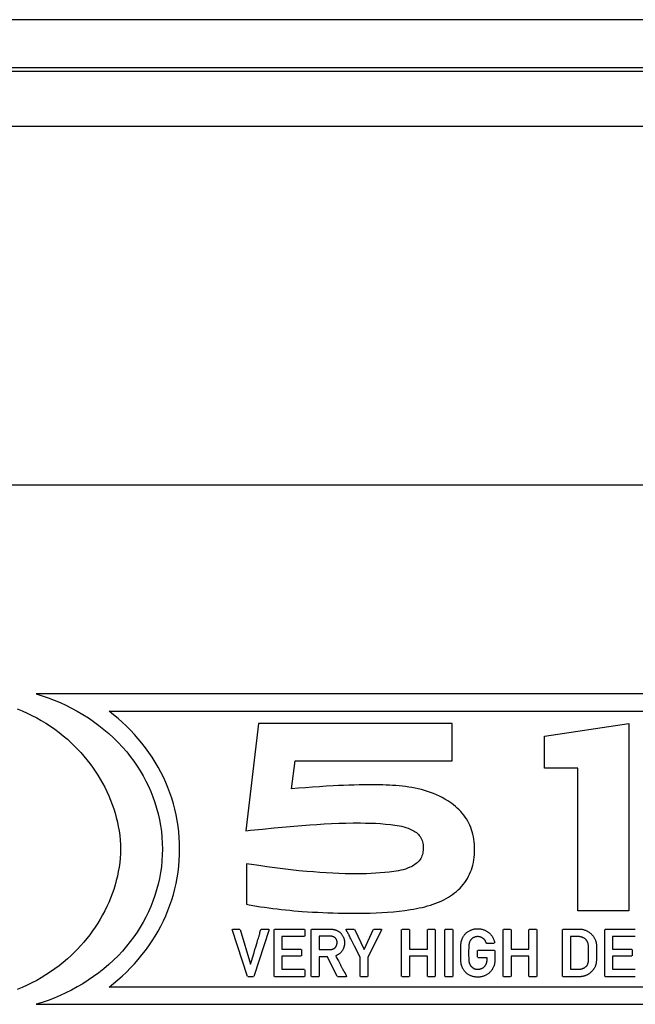
# Model space of a CAD drawing. Units: millimetres. Extents: x 13 to 2082, y 78 to 1413.
# Drawn here: x 1931 to 1949, y 808 to 837 of the extents above; entities that cross this region are included whole.
import ezdxf

# ---------------------------------------------------------------- set-up
doc = ezdxf.new("R2010")
doc.units = ezdxf.units.MM
doc.header["$LTSCALE"] = 115.50396
doc.layers.get('0').update_dxf_attribs({"linetype": 'CONTINUOUS'})
doc.layers.add('ROUND', color=7, linetype='CONTINUOUS')

msp = doc.modelspace()

# ---------------------------------------------------------------- linework, layer by layer
at = {"color": 7, "linetype": 'Continuous'}
for p, q in [((2053.535, 837.005), (1629.935, 837.005)), ((2053.535, 835.605), (1629.935, 835.605)), ((1966.18, 817.452), (1931.938, 817.452)), ((1934.057, 816.952), (1966.18, 816.952)), ((1938.386, 816.599), (1938.026, 813.483)), ((1944.006, 816.594), (1938.386, 816.599)), ((1944.006, 815.513), (1944.006, 816.594)), ((1946.691, 816.228), (1949.136, 816.599)), ((1949.136, 816.599), (1949.136, 811.166)), ((1946.691, 815.305), (1946.691, 816.228)), ((1939.351, 814.7), (1939.458, 815.513)), ((1939.458, 815.513), (1944.006, 815.513)), ((1947.654, 815.305), (1946.691, 815.305)), ((1947.654, 811.166), (1947.654, 815.305)), ((1938.026, 813.483), (1938.162, 813.499)), ((1938.399, 812.474), (1938.04, 812.53)), ((1938.04, 812.53), (1938.04, 811.356)), ((1938.04, 811.356), (1938.124, 811.339)), ((1949.136, 811.166), (1947.654, 811.166)), ((1938.071, 809.259), (1937.622, 810.619)), ((1937.632, 810.634), (1937.85, 810.634)), ((1937.861, 810.625), (1938.161, 809.619)), ((1938.7, 810.619), (1938.252, 809.259)), ((1938.473, 810.634), (1938.69, 810.634)), ((1938.842, 809.263), (1938.842, 810.623)), ((1938.853, 810.634), (1939.722, 810.634)), ((1939.733, 810.623), (1939.733, 810.427)), ((1939.921, 809.263), (1939.921, 810.623)), ((1939.932, 810.634), (1940.465, 810.634)), ((1940.946, 810.634), (1941.162, 810.634)), ((1941.173, 810.627), (1941.451, 810.045)), ((1941.451, 810.045), (1941.729, 810.627)), ((1941.967, 810.618), (1941.559, 809.819)), ((1941.74, 810.634), (1941.957, 810.634)), ((1942.543, 809.263), (1942.543, 810.623)), ((1942.555, 810.634), (1942.76, 810.634)), ((1942.772, 810.623), (1942.772, 810.051)), ((1943.289, 810.051), (1943.289, 810.623)), ((1943.3, 810.634), (1943.506, 810.634)), ((1943.517, 810.623), (1943.517, 809.263)), ((1943.799, 809.263), (1943.799, 810.623)), ((1943.81, 810.634), (1944.016, 810.634)), ((1944.027, 810.623), (1944.027, 809.263)), ((1945.487, 809.263), (1945.487, 810.623)), ((1945.499, 810.634), (1945.704, 810.634)), ((1945.716, 810.623), (1945.716, 810.051)), ((1946.233, 810.051), (1946.233, 810.623)), ((1946.245, 810.634), (1946.451, 810.634)), ((1946.462, 810.623), (1946.462, 809.263)), ((1947.212, 809.263), (1947.212, 810.623)), ((1947.223, 810.634), (1947.699, 810.634)), ((1948.436, 809.263), (1948.436, 810.623)), ((1948.447, 810.634), (1949.315, 810.634)), ((1939.722, 810.416), (1939.07, 810.416)), ((1939.07, 810.416), (1939.07, 810.051)), ((1940.463, 810.428), (1940.15, 810.428)), ((1940.15, 810.428), (1940.15, 810.038)), ((1947.676, 810.416), (1947.441, 810.416)), ((1947.441, 810.416), (1947.441, 809.468)), ((1949.315, 810.416), (1948.664, 810.416)), ((1948.664, 810.416), (1948.664, 810.051)), ((1939.07, 810.051), (1939.624, 810.051)), ((1939.635, 810.04), (1939.635, 809.856)), ((1940.15, 810.038), (1940.451, 810.038)), ((1941.179, 810.139), (1941.138, 810.218)), ((1941.342, 809.819), (1941.179, 810.139)), ((1942.772, 810.051), (1943.289, 810.051)), ((1945.23, 810.22), (1945.013, 810.22)), ((1945.716, 810.051), (1946.233, 810.051)), ((1948.664, 810.051), (1949.218, 810.051)), ((1949.229, 810.04), (1949.229, 809.856)), ((1938.186, 809.703), (1938.263, 809.954)), ((1939.624, 809.846), (1939.07, 809.846)), ((1939.07, 809.846), (1939.07, 809.468)), ((1940.395, 809.832), (1940.15, 809.832)), ((1940.15, 809.832), (1940.15, 809.263)), ((1940.673, 809.258), (1940.395, 809.832)), ((1941.342, 809.263), (1941.342, 809.819)), ((1941.559, 809.819), (1941.559, 809.263)), ((1943.289, 809.846), (1942.772, 809.846)), ((1942.772, 809.846), (1942.772, 809.263)), ((1943.289, 809.263), (1943.289, 809.846)), ((1944.744, 809.816), (1944.744, 810.012)), ((1944.755, 810.022), (1945.238, 810.022)), ((1945.021, 809.805), (1944.755, 809.805)), ((1945.021, 809.746), (1945.021, 809.805)), ((1945.25, 810.012), (1945.25, 809.735)), ((1946.233, 809.846), (1945.716, 809.846)), ((1945.716, 809.846), (1945.716, 809.263)), ((1946.233, 809.263), (1946.233, 809.846)), ((1949.218, 809.846), (1948.664, 809.846)), ((1948.664, 809.846), (1948.664, 809.468)), ((1938.161, 809.619), (1938.186, 809.703)), ((1939.07, 809.468), (1939.722, 809.468)), ((1940.783, 809.564), (1940.808, 809.514)), ((1947.441, 809.468), (1947.676, 809.468)), ((1948.664, 809.468), (1949.315, 809.468)), ((1938.242, 809.252), (1938.081, 809.252)), ((1939.722, 809.252), (1938.853, 809.252)), ((1939.733, 809.457), (1939.733, 809.263)), ((1940.138, 809.252), (1939.932, 809.252)), ((1940.929, 809.252), (1940.684, 809.252)), ((1941.548, 809.252), (1941.352, 809.252)), ((1942.76, 809.252), (1942.555, 809.252)), ((1943.506, 809.252), (1943.3, 809.252)), ((1944.016, 809.252), (1943.81, 809.252)), ((1945.704, 809.252), (1945.499, 809.252)), ((1946.451, 809.252), (1946.245, 809.252)), ((1947.686, 809.252), (1947.223, 809.252)), ((1949.315, 809.252), (1948.447, 809.252)), ((1966.18, 808.953), (1934.055, 808.953)), ((1931.936, 808.453), (1966.18, 808.453))]:
    msp.add_line(p, q, dxfattribs=at)
at = {"color": 3, "linetype": 'Continuous'}
msp.add_line((2054.385, 835.505), (1629.085, 835.505), dxfattribs=at)
at = {"color": 9, "linetype": 'Continuous'}
msp.add_line((2054.385, 833.905), (1629.085, 833.905), dxfattribs=at)
at = {"color": 7, "linetype": 'Continuous'}
for points in [[(1931.938, 817.452), (1932.114, 817.399), (1932.289, 817.34), (1932.462, 817.274), (1932.634, 817.202), (1932.803, 817.124), (1932.97, 817.041), (1933.134, 816.952), (1933.296, 816.857), (1933.454, 816.756), (1933.608, 816.651), (1933.759, 816.54), (1933.905, 816.424), (1934.048, 816.303), (1934.185, 816.177), (1934.317, 816.046), (1934.445, 815.91), (1934.566, 815.77), (1934.672, 815.638), (1934.773, 815.502), (1934.869, 815.363), (1934.96, 815.221), (1935.045, 815.075), (1935.125, 814.927), (1935.199, 814.775), (1935.267, 814.621), (1935.329, 814.465), (1935.385, 814.303), (1935.436, 814.14), (1935.48, 813.974), (1935.517, 813.807), (1935.548, 813.638), (1935.572, 813.468), (1935.589, 813.298), (1935.6, 813.127), (1935.603, 812.955), (1935.6, 812.784), (1935.589, 812.613), (1935.572, 812.442), (1935.548, 812.272), (1935.517, 812.103), (1935.48, 811.936), (1935.436, 811.77), (1935.385, 811.606), (1935.329, 811.445), (1935.266, 811.288), (1935.198, 811.134), (1935.124, 810.982), (1935.045, 810.833), (1934.96, 810.687), (1934.869, 810.545), (1934.773, 810.406), (1934.672, 810.27), (1934.565, 810.137), (1934.444, 809.997), (1934.317, 809.862), (1934.184, 809.731), (1934.047, 809.604), (1933.904, 809.483), (1933.758, 809.367), (1933.607, 809.256), (1933.453, 809.15), (1933.294, 809.049), (1933.133, 808.955), (1932.969, 808.865), (1932.802, 808.781), (1932.632, 808.704), (1932.461, 808.632), (1932.287, 808.566), (1932.112, 808.506), (1931.936, 808.453)], [(1931.394, 817.024), (1931.537, 816.964), (1931.678, 816.9), (1931.817, 816.832), (1931.955, 816.76), (1932.09, 816.683), (1932.223, 816.603), (1932.353, 816.518), (1932.481, 816.429), (1932.606, 816.336), (1932.728, 816.239), (1932.847, 816.137), (1932.947, 816.046), (1933.045, 815.952), (1933.141, 815.854), (1933.233, 815.754), (1933.323, 815.651), (1933.41, 815.546), (1933.494, 815.438), (1933.575, 815.328), (1933.652, 815.215), (1933.727, 815.101), (1933.798, 814.984), (1933.865, 814.866), (1933.929, 814.746), (1933.989, 814.624), (1934.045, 814.501), (1934.097, 814.377), (1934.146, 814.251), (1934.19, 814.125), (1934.23, 813.997), (1934.266, 813.868), (1934.297, 813.739), (1934.323, 813.609), (1934.346, 813.479), (1934.363, 813.348), (1934.375, 813.217), (1934.383, 813.086), (1934.386, 812.955)], [(1934.055, 808.953), (1934.186, 809.055), (1934.313, 809.162), (1934.438, 809.273), (1934.559, 809.388), (1934.677, 809.506), (1934.792, 809.628), (1934.902, 809.754), (1935.009, 809.883), (1935.112, 810.016), (1935.21, 810.151), (1935.304, 810.29), (1935.393, 810.431), (1935.477, 810.575), (1935.557, 810.722), (1935.63, 810.87), (1935.699, 811.019), (1935.762, 811.171), (1935.82, 811.325), (1935.873, 811.48), (1935.92, 811.638), (1935.962, 811.797), (1935.999, 811.959), (1936.031, 812.124), (1936.057, 812.289), (1936.077, 812.455), (1936.091, 812.621), (1936.1, 812.788), (1936.103, 812.955), (1936.1, 813.122), (1936.091, 813.289), (1936.077, 813.455), (1936.057, 813.621), (1936.031, 813.786), (1935.999, 813.95), (1935.962, 814.112), (1935.92, 814.271), (1935.873, 814.428), (1935.82, 814.583), (1935.762, 814.737), (1935.699, 814.889), (1935.631, 815.038), (1935.557, 815.185), (1935.478, 815.332), (1935.394, 815.476), (1935.305, 815.617), (1935.211, 815.755), (1935.113, 815.891), (1935.01, 816.023), (1934.904, 816.152), (1934.793, 816.278), (1934.679, 816.4), (1934.561, 816.518), (1934.44, 816.633), (1934.315, 816.744), (1934.188, 816.85), (1934.057, 816.952)], [(1941.62, 814.817), (1941.466, 814.816), (1941.314, 814.814), (1941.162, 814.811), (1941.011, 814.806), (1940.86, 814.801), (1940.71, 814.795), (1940.559, 814.787), (1940.358, 814.776), (1940.157, 814.763), (1939.955, 814.749), (1939.754, 814.734), (1939.552, 814.718), (1939.351, 814.7)], [(1941.297, 811.092), (1941.465, 811.093), (1941.632, 811.097), (1941.8, 811.103), (1941.968, 811.111), (1942.135, 811.122), (1942.303, 811.137), (1942.47, 811.155), (1942.637, 811.176), (1942.804, 811.201), (1942.887, 811.215), (1942.969, 811.23), (1943.052, 811.246), (1943.134, 811.264), (1943.215, 811.284), (1943.296, 811.306), (1943.376, 811.329), (1943.456, 811.355), (1943.535, 811.383), (1943.612, 811.414), (1943.689, 811.448), (1943.764, 811.484), (1943.838, 811.524), (1943.9, 811.56), (1943.96, 811.598), (1944.019, 811.639), (1944.076, 811.682), (1944.131, 811.727), (1944.185, 811.774), (1944.236, 811.824), (1944.285, 811.875), (1944.331, 811.929), (1944.374, 811.985), (1944.415, 812.043), (1944.452, 812.102), (1944.486, 812.164), (1944.516, 812.227), (1944.543, 812.291), (1944.567, 812.357), (1944.588, 812.424), (1944.606, 812.491), (1944.623, 812.566), (1944.636, 812.641), (1944.646, 812.716), (1944.653, 812.792), (1944.657, 812.869), (1944.658, 812.945), (1944.657, 813.019), (1944.653, 813.093), (1944.646, 813.166), (1944.637, 813.239), (1944.624, 813.312), (1944.609, 813.384), (1944.592, 813.451), (1944.572, 813.516), (1944.549, 813.581), (1944.523, 813.644), (1944.494, 813.706), (1944.462, 813.767), (1944.427, 813.827), (1944.388, 813.884), (1944.347, 813.94), (1944.303, 813.994), (1944.257, 814.046), (1944.208, 814.096), (1944.157, 814.145), (1944.104, 814.191), (1944.05, 814.235), (1943.994, 814.278), (1943.937, 814.318), (1943.879, 814.357), (1943.8, 814.405), (1943.719, 814.45), (1943.637, 814.491), (1943.553, 814.53), (1943.468, 814.565), (1943.382, 814.597), (1943.294, 814.627), (1943.206, 814.654), (1943.116, 814.678), (1943.026, 814.7), (1942.935, 814.719), (1942.843, 814.736), (1942.751, 814.752), (1942.657, 814.765), (1942.564, 814.776), (1942.47, 814.786), (1942.376, 814.794), (1942.281, 814.801), (1942.186, 814.806), (1942.092, 814.81), (1941.997, 814.813), (1941.902, 814.815), (1941.808, 814.817), (1941.713, 814.817), (1941.62, 814.817)], [(1938.162, 813.499), (1938.505, 813.536), (1938.847, 813.571), (1939.19, 813.603), (1939.534, 813.632), (1939.877, 813.657), (1940.087, 813.671), (1940.296, 813.684), (1940.506, 813.694), (1940.716, 813.702), (1940.926, 813.708), (1941.136, 813.712), (1941.345, 813.712), (1941.491, 813.71), (1941.637, 813.707), (1941.783, 813.701), (1941.929, 813.692), (1942.074, 813.681), (1942.22, 813.667), (1942.285, 813.659), (1942.349, 813.65), (1942.414, 813.64), (1942.479, 813.629), (1942.543, 813.615), (1942.606, 813.599), (1942.669, 813.58), (1942.731, 813.558), (1942.793, 813.533), (1942.83, 813.515), (1942.866, 813.497), (1942.902, 813.476), (1942.936, 813.455), (1942.969, 813.431), (1943, 813.406), (1943.029, 813.379), (1943.055, 813.349), (1943.079, 813.318), (1943.101, 813.283), (1943.12, 813.246), (1943.136, 813.207), (1943.149, 813.166), (1943.158, 813.124), (1943.165, 813.081), (1943.17, 813.038), (1943.171, 812.995), (1943.17, 812.953), (1943.167, 812.913), (1943.162, 812.872), (1943.154, 812.832), (1943.143, 812.793), (1943.131, 812.756), (1943.115, 812.719), (1943.097, 812.684), (1943.076, 812.651), (1943.051, 812.618), (1943.024, 812.587), (1942.994, 812.559), (1942.962, 812.532), (1942.928, 812.507), (1942.893, 812.484), (1942.856, 812.463), (1942.818, 812.443), (1942.78, 812.425), (1942.717, 812.398), (1942.652, 812.375), (1942.587, 812.355), (1942.521, 812.338), (1942.454, 812.324), (1942.387, 812.312), (1942.32, 812.302), (1942.253, 812.293), (1942.185, 812.285)], [(1934.386, 812.955), (1934.383, 812.824), (1934.375, 812.693), (1934.363, 812.562), (1934.346, 812.432), (1934.324, 812.301), (1934.297, 812.171), (1934.266, 812.042), (1934.23, 811.913), (1934.19, 811.785), (1934.146, 811.659), (1934.097, 811.533), (1934.045, 811.408), (1933.989, 811.285), (1933.929, 811.164), (1933.865, 811.043), (1933.798, 810.925), (1933.727, 810.808), (1933.652, 810.694), (1933.575, 810.581), (1933.494, 810.471), (1933.41, 810.363), (1933.323, 810.257), (1933.233, 810.154), (1933.141, 810.054), (1933.045, 809.957), (1932.947, 809.862), (1932.847, 809.771), (1932.728, 809.669), (1932.606, 809.572), (1932.481, 809.479), (1932.353, 809.39), (1932.223, 809.305), (1932.09, 809.224), (1931.955, 809.148), (1931.818, 809.076), (1931.678, 809.007), (1931.537, 808.943), (1931.394, 808.883)], [(1942.185, 812.285), (1942.053, 812.272), (1941.922, 812.261), (1941.79, 812.252), (1941.658, 812.246), (1941.526, 812.241), (1941.394, 812.238), (1941.262, 812.237), (1941.082, 812.238), (1940.903, 812.241), (1940.723, 812.247), (1940.544, 812.254), (1940.356, 812.264), (1940.169, 812.276), (1939.981, 812.29), (1939.794, 812.306), (1939.561, 812.327), (1939.328, 812.352), (1939.095, 812.379), (1938.863, 812.408), (1938.631, 812.44), (1938.399, 812.474)], [(1938.124, 811.339), (1938.177, 811.328), (1938.23, 811.318), (1938.284, 811.308), (1938.338, 811.3), (1938.391, 811.291), (1938.445, 811.283), (1938.566, 811.265), (1938.687, 811.248), (1938.809, 811.233), (1938.93, 811.218), (1939.052, 811.204), (1939.174, 811.191), (1939.295, 811.179), (1939.417, 811.168), (1939.539, 811.157), (1939.661, 811.148)], [(1939.661, 811.148), (1939.81, 811.137), (1939.958, 811.128), (1940.107, 811.12), (1940.255, 811.113), (1940.404, 811.108), (1940.553, 811.103), (1940.702, 811.099), (1940.85, 811.096), (1940.999, 811.094), (1941.148, 811.093), (1941.297, 811.092)], [(1938.428, 810.517), (1938.431, 810.535), (1938.433, 810.544), (1938.435, 810.553), (1938.437, 810.562), (1938.439, 810.571), (1938.442, 810.58), (1938.445, 810.589), (1938.448, 810.598), (1938.453, 810.607), (1938.457, 810.616), (1938.463, 810.625), (1938.464, 810.627), (1938.466, 810.629), (1938.467, 810.631), (1938.469, 810.633), (1938.471, 810.634), (1938.473, 810.634)], [(1940.465, 810.634), (1940.481, 810.634), (1940.497, 810.633), (1940.513, 810.632), (1940.529, 810.63), (1940.545, 810.628), (1940.561, 810.626), (1940.577, 810.622), (1940.593, 810.619), (1940.609, 810.614), (1940.624, 810.61), (1940.638, 810.605), (1940.651, 810.6), (1940.664, 810.594), (1940.677, 810.588), (1940.69, 810.581), (1940.702, 810.574), (1940.714, 810.567), (1940.726, 810.559), (1940.737, 810.55), (1940.748, 810.541), (1940.758, 810.532), (1940.767, 810.523), (1940.776, 810.513), (1940.785, 810.503), (1940.793, 810.493), (1940.801, 810.482), (1940.811, 810.469), (1940.82, 810.455), (1940.829, 810.441), (1940.838, 810.427), (1940.845, 810.412), (1940.852, 810.399), (1940.858, 810.386), (1940.863, 810.372), (1940.868, 810.359), (1940.872, 810.345), (1940.876, 810.331), (1940.88, 810.317), (1940.883, 810.302), (1940.885, 810.287), (1940.887, 810.273), (1940.888, 810.258), (1940.888, 810.243), (1940.888, 810.229), (1940.887, 810.214), (1940.886, 810.2), (1940.884, 810.186), (1940.882, 810.171), (1940.88, 810.157), (1940.876, 810.143), (1940.873, 810.129), (1940.869, 810.115), (1940.864, 810.101), (1940.859, 810.086), (1940.853, 810.071), (1940.847, 810.057), (1940.84, 810.043), (1940.832, 810.029), (1940.824, 810.016), (1940.816, 810.003), (1940.807, 809.991), (1940.798, 809.98), (1940.788, 809.968), (1940.778, 809.958), (1940.768, 809.947), (1940.757, 809.937), (1940.746, 809.927), (1940.734, 809.918), (1940.722, 809.909), (1940.71, 809.901), (1940.697, 809.893), (1940.684, 809.885), (1940.67, 809.878), (1940.657, 809.871), (1940.643, 809.865), (1940.629, 809.86)], [(1940.977, 810.532), (1940.968, 810.546), (1940.964, 810.553), (1940.959, 810.56), (1940.955, 810.568), (1940.951, 810.575), (1940.947, 810.583), (1940.944, 810.591), (1940.94, 810.6), (1940.937, 810.608), (1940.935, 810.618), (1940.934, 810.62), (1940.934, 810.623), (1940.934, 810.625), (1940.934, 810.627), (1940.935, 810.629), (1940.936, 810.631), (1940.938, 810.632), (1940.94, 810.633), (1940.942, 810.633), (1940.944, 810.634), (1940.946, 810.634)], [(1944.318, 810.395), (1944.327, 810.41), (1944.336, 810.426), (1944.346, 810.441), (1944.357, 810.455), (1944.368, 810.47), (1944.38, 810.483), (1944.393, 810.496), (1944.406, 810.509), (1944.419, 810.522), (1944.433, 810.533), (1944.447, 810.545), (1944.462, 810.555), (1944.477, 810.565), (1944.494, 810.576), (1944.511, 810.585), (1944.528, 810.594), (1944.546, 810.602), (1944.563, 810.61), (1944.582, 810.617), (1944.6, 810.623), (1944.619, 810.628), (1944.638, 810.633), (1944.657, 810.637), (1944.676, 810.64), (1944.695, 810.642), (1944.715, 810.644), (1944.734, 810.645), (1944.753, 810.645), (1944.772, 810.645), (1944.791, 810.644), (1944.809, 810.642), (1944.828, 810.639), (1944.846, 810.636), (1944.865, 810.632), (1944.883, 810.628), (1944.901, 810.622), (1944.919, 810.617), (1944.936, 810.61), (1944.954, 810.603), (1944.971, 810.595), (1944.987, 810.587), (1945.004, 810.578), (1945.02, 810.568), (1945.035, 810.558), (1945.05, 810.547), (1945.065, 810.536), (1945.079, 810.524), (1945.093, 810.511), (1945.107, 810.498), (1945.119, 810.484), (1945.132, 810.47), (1945.143, 810.455), (1945.155, 810.44), (1945.165, 810.424), (1945.175, 810.408), (1945.185, 810.392), (1945.194, 810.375), (1945.202, 810.358), (1945.21, 810.341), (1945.217, 810.323), (1945.223, 810.306), (1945.229, 810.288), (1945.234, 810.27), (1945.238, 810.252), (1945.242, 810.234)], [(1947.699, 810.634), (1947.718, 810.633), (1947.738, 810.632), (1947.758, 810.63), (1947.777, 810.627), (1947.797, 810.623), (1947.816, 810.618), (1947.836, 810.612), (1947.855, 810.606), (1947.874, 810.599), (1947.893, 810.591), (1947.911, 810.582), (1947.93, 810.573), (1947.947, 810.563), (1947.965, 810.553), (1947.982, 810.541), (1947.999, 810.53), (1948.015, 810.517), (1948.031, 810.504), (1948.046, 810.491), (1948.06, 810.477), (1948.074, 810.462), (1948.087, 810.447), (1948.1, 810.432), (1948.111, 810.416), (1948.122, 810.399), (1948.132, 810.383), (1948.141, 810.366), (1948.149, 810.349), (1948.157, 810.331), (1948.164, 810.313), (1948.17, 810.298), (1948.175, 810.282), (1948.179, 810.266), (1948.183, 810.25), (1948.186, 810.234), (1948.189, 810.215), (1948.191, 810.197), (1948.192, 810.178), (1948.193, 810.16), (1948.194, 810.141)], [(1938.313, 810.122), (1938.349, 810.248), (1938.361, 810.29), (1938.374, 810.331), (1938.387, 810.373)], [(1938.387, 810.373), (1938.399, 810.409), (1938.405, 810.427), (1938.411, 810.445), (1938.416, 810.463), (1938.421, 810.481), (1938.425, 810.499), (1938.427, 810.508), (1938.428, 810.517)], [(1940.451, 810.038), (1940.458, 810.038), (1940.465, 810.038), (1940.473, 810.039), (1940.48, 810.04), (1940.488, 810.041), (1940.495, 810.042), (1940.503, 810.043), (1940.51, 810.045), (1940.517, 810.046), (1940.525, 810.048), (1940.532, 810.05), (1940.539, 810.053), (1940.546, 810.055), (1940.554, 810.058), (1940.56, 810.061), (1940.567, 810.064), (1940.574, 810.068), (1940.58, 810.072), (1940.587, 810.076), (1940.593, 810.08), (1940.599, 810.084), (1940.604, 810.089), (1940.61, 810.094), (1940.615, 810.099), (1940.62, 810.104), (1940.625, 810.11), (1940.63, 810.116), (1940.634, 810.122), (1940.638, 810.128), (1940.642, 810.134), (1940.646, 810.141), (1940.649, 810.148), (1940.652, 810.154), (1940.655, 810.161), (1940.657, 810.169), (1940.66, 810.176), (1940.662, 810.183), (1940.664, 810.19), (1940.665, 810.198), (1940.667, 810.205), (1940.668, 810.213), (1940.669, 810.22), (1940.67, 810.228), (1940.67, 810.235), (1940.67, 810.243), (1940.67, 810.25), (1940.67, 810.258), (1940.67, 810.265), (1940.669, 810.272), (1940.668, 810.279), (1940.667, 810.286), (1940.665, 810.293), (1940.664, 810.3), (1940.662, 810.307), (1940.659, 810.314), (1940.657, 810.321), (1940.654, 810.327), (1940.651, 810.333), (1940.648, 810.339), (1940.645, 810.345), (1940.641, 810.35), (1940.638, 810.356), (1940.634, 810.361), (1940.63, 810.366), (1940.625, 810.371), (1940.621, 810.375), (1940.616, 810.38), (1940.611, 810.384), (1940.606, 810.388), (1940.601, 810.392), (1940.596, 810.395), (1940.59, 810.399), (1940.584, 810.402), (1940.579, 810.404), (1940.573, 810.407), (1940.567, 810.41), (1940.561, 810.412), (1940.555, 810.414), (1940.548, 810.416), (1940.542, 810.418), (1940.532, 810.42), (1940.523, 810.422), (1940.513, 810.424), (1940.503, 810.425), (1940.493, 810.427), (1940.483, 810.427), (1940.473, 810.428), (1940.463, 810.428)], [(1941.037, 810.418), (1941.023, 810.447), (1941.016, 810.462), (1941.009, 810.476), (1941.002, 810.49), (1940.994, 810.504), (1940.986, 810.518), (1940.982, 810.525), (1940.977, 810.532)], [(1941.138, 810.218), (1941.087, 810.317), (1941.07, 810.351), (1941.053, 810.384), (1941.037, 810.418)], [(1944.319, 809.49), (1944.312, 809.503), (1944.305, 809.515), (1944.299, 809.528), (1944.294, 809.542), (1944.288, 809.555), (1944.284, 809.568), (1944.279, 809.582), (1944.276, 809.596), (1944.273, 809.61), (1944.27, 809.624), (1944.267, 809.64), (1944.265, 809.656), (1944.264, 809.673), (1944.262, 809.689), (1944.261, 809.706), (1944.261, 809.722), (1944.26, 809.739), (1944.259, 809.79), (1944.258, 809.841), (1944.258, 809.891), (1944.257, 809.942), (1944.258, 809.993), (1944.258, 810.044), (1944.259, 810.095), (1944.26, 810.145), (1944.261, 810.162), (1944.261, 810.178), (1944.262, 810.195), (1944.264, 810.211), (1944.265, 810.228), (1944.267, 810.244), (1944.27, 810.26), (1944.273, 810.274), (1944.276, 810.288), (1944.279, 810.302), (1944.284, 810.316), (1944.288, 810.329), (1944.294, 810.343), (1944.299, 810.356), (1944.305, 810.369), (1944.312, 810.382), (1944.319, 810.395)], [(1944.983, 810.264), (1944.977, 810.278), (1944.974, 810.285), (1944.971, 810.292), (1944.968, 810.299), (1944.963, 810.306), (1944.958, 810.314), (1944.953, 810.321), (1944.947, 810.328), (1944.94, 810.335), (1944.934, 810.341), (1944.927, 810.348), (1944.919, 810.354), (1944.912, 810.36), (1944.901, 810.367), (1944.89, 810.375), (1944.879, 810.381), (1944.867, 810.387), (1944.855, 810.393), (1944.843, 810.398), (1944.83, 810.402), (1944.818, 810.406), (1944.805, 810.409), (1944.792, 810.412), (1944.779, 810.414), (1944.766, 810.415), (1944.753, 810.416), (1944.741, 810.416), (1944.728, 810.415), (1944.716, 810.413), (1944.703, 810.411), (1944.691, 810.409), (1944.679, 810.406), (1944.667, 810.402), (1944.655, 810.398), (1944.643, 810.393), (1944.632, 810.387), (1944.621, 810.382), (1944.611, 810.376), (1944.601, 810.369), (1944.592, 810.362), (1944.583, 810.355), (1944.574, 810.347), (1944.566, 810.339), (1944.558, 810.331), (1944.551, 810.322), (1944.544, 810.312), (1944.537, 810.302), (1944.531, 810.292), (1944.525, 810.281), (1944.52, 810.27), (1944.515, 810.259), (1944.51, 810.247), (1944.506, 810.235), (1944.502, 810.223), (1944.499, 810.211), (1944.497, 810.199), (1944.495, 810.186), (1944.493, 810.174), (1944.492, 810.161), (1944.491, 810.149), (1944.49, 810.136), (1944.489, 810.124), (1944.489, 810.111), (1944.487, 810.069), (1944.486, 810.027), (1944.486, 809.984), (1944.485, 809.942), (1944.486, 809.9), (1944.486, 809.857), (1944.488, 809.815), (1944.489, 809.76)], [(1947.676, 809.468), (1947.689, 809.468), (1947.701, 809.469), (1947.713, 809.47), (1947.726, 809.472), (1947.739, 809.474), (1947.751, 809.477), (1947.764, 809.48), (1947.776, 809.484), (1947.788, 809.488), (1947.8, 809.492), (1947.812, 809.497), (1947.824, 809.503), (1947.835, 809.509), (1947.846, 809.515), (1947.857, 809.522), (1947.868, 809.529), (1947.877, 809.537), (1947.887, 809.545), (1947.896, 809.554), (1947.904, 809.563), (1947.912, 809.572), (1947.92, 809.582), (1947.926, 809.591), (1947.931, 809.601), (1947.936, 809.611), (1947.941, 809.622), (1947.945, 809.632), (1947.949, 809.643), (1947.952, 809.654), (1947.955, 809.665), (1947.957, 809.676), (1947.959, 809.687), (1947.962, 809.702), (1947.963, 809.718), (1947.965, 809.733), (1947.965, 809.748), (1947.966, 809.763), (1947.966, 809.779), (1947.968, 809.831), (1947.968, 809.883), (1947.968, 809.935), (1947.968, 809.986), (1947.967, 810.037), (1947.966, 810.088), (1947.965, 810.105), (1947.965, 810.121), (1947.964, 810.137), (1947.962, 810.154), (1947.961, 810.17), (1947.958, 810.186), (1947.956, 810.198), (1947.953, 810.21), (1947.95, 810.221), (1947.947, 810.233), (1947.943, 810.244), (1947.939, 810.255), (1947.934, 810.266), (1947.929, 810.276), (1947.923, 810.287), (1947.917, 810.297), (1947.91, 810.307), (1947.902, 810.316), (1947.894, 810.326), (1947.885, 810.335), (1947.876, 810.343), (1947.866, 810.351), (1947.856, 810.359), (1947.845, 810.366), (1947.834, 810.372), (1947.823, 810.379), (1947.812, 810.384), (1947.8, 810.39), (1947.788, 810.395), (1947.776, 810.399), (1947.764, 810.403), (1947.751, 810.406), (1947.739, 810.409), (1947.726, 810.411), (1947.714, 810.413), (1947.701, 810.415), (1947.689, 810.415), (1947.676, 810.416)], [(1938.263, 809.954), (1938.288, 810.038), (1938.313, 810.122)], [(1945.013, 810.22), (1945.011, 810.221), (1945.009, 810.221), (1945.008, 810.223), (1945.006, 810.224), (1945.004, 810.226), (1945.003, 810.228), (1944.998, 810.235), (1944.994, 810.242), (1944.99, 810.249), (1944.986, 810.256), (1944.983, 810.264)], [(1948.194, 810.141), (1948.196, 810.063), (1948.197, 810.002), (1948.197, 809.942), (1948.197, 809.894), (1948.196, 809.846), (1948.195, 809.798), (1948.193, 809.75), (1948.192, 809.73), (1948.191, 809.711), (1948.189, 809.691), (1948.187, 809.672), (1948.185, 809.652), (1948.181, 809.633), (1948.178, 809.617), (1948.174, 809.602), (1948.17, 809.586), (1948.164, 809.571), (1948.159, 809.556), (1948.152, 809.54), (1948.144, 809.525), (1948.136, 809.51), (1948.128, 809.496), (1948.119, 809.481)], [(1940.629, 809.86), (1940.648, 809.823), (1940.707, 809.713)], [(1944.489, 809.76), (1944.49, 809.747), (1944.491, 809.734), (1944.492, 809.722), (1944.493, 809.71), (1944.494, 809.697), (1944.497, 809.685), (1944.499, 809.673), (1944.502, 809.661), (1944.506, 809.649), (1944.511, 809.637)], [(1940.707, 809.713), (1940.726, 809.676), (1940.746, 809.639), (1940.765, 809.602), (1940.783, 809.564)], [(1940.808, 809.514), (1940.816, 809.497), (1940.825, 809.481), (1940.833, 809.464), (1940.842, 809.448), (1940.851, 809.432), (1940.861, 809.416), (1940.866, 809.409), (1940.871, 809.401), (1940.886, 809.378)], [(1945.25, 809.735), (1945.249, 809.716), (1945.248, 809.698), (1945.246, 809.68), (1945.244, 809.662), (1945.241, 809.644), (1945.237, 809.626), (1945.232, 809.608), (1945.227, 809.59), (1945.222, 809.572), (1945.215, 809.555), (1945.208, 809.537), (1945.2, 809.52), (1945.192, 809.504), (1945.183, 809.487), (1945.174, 809.471), (1945.164, 809.455), (1945.153, 809.44), (1945.142, 809.425), (1945.13, 809.411), (1945.118, 809.397), (1945.105, 809.384), (1945.092, 809.371), (1945.078, 809.359), (1945.063, 809.347), (1945.049, 809.336), (1945.033, 809.325), (1945.018, 809.315), (1945.002, 809.306), (1944.985, 809.297), (1944.969, 809.289), (1944.952, 809.282), (1944.935, 809.275), (1944.917, 809.268), (1944.899, 809.263), (1944.882, 809.258), (1944.864, 809.253), (1944.845, 809.249), (1944.827, 809.246), (1944.809, 809.244), (1944.79, 809.242), (1944.772, 809.241), (1944.753, 809.24), (1944.734, 809.241), (1944.714, 809.241), (1944.695, 809.243), (1944.676, 809.246), (1944.657, 809.249), (1944.638, 809.253), (1944.619, 809.257), (1944.6, 809.262), (1944.582, 809.268), (1944.563, 809.275), (1944.546, 809.283), (1944.528, 809.291), (1944.511, 809.299), (1944.494, 809.309), (1944.477, 809.319), (1944.462, 809.329), (1944.447, 809.34), (1944.433, 809.351), (1944.419, 809.363), (1944.405, 809.375), (1944.392, 809.388), (1944.38, 809.401), (1944.368, 809.415), (1944.357, 809.429), (1944.346, 809.444), (1944.336, 809.459), (1944.327, 809.474), (1944.318, 809.49)], [(1944.511, 809.637), (1944.514, 809.63), (1944.517, 809.622), (1944.521, 809.615), (1944.525, 809.606), (1944.53, 809.597), (1944.534, 809.588), (1944.54, 809.58), (1944.545, 809.572), (1944.551, 809.564), (1944.557, 809.556), (1944.563, 809.549), (1944.57, 809.542), (1944.577, 809.535), (1944.584, 809.529), (1944.591, 809.522), (1944.599, 809.516), (1944.607, 809.511), (1944.615, 809.506), (1944.623, 809.501), (1944.632, 809.496), (1944.64, 809.492), (1944.649, 809.488), (1944.658, 809.484), (1944.667, 809.481), (1944.676, 809.478), (1944.686, 809.476), (1944.695, 809.474), (1944.705, 809.472), (1944.714, 809.47), (1944.724, 809.469), (1944.734, 809.469), (1944.744, 809.468), (1944.753, 809.468), (1944.763, 809.468), (1944.773, 809.469), (1944.783, 809.47), (1944.793, 809.471), (1944.803, 809.473), (1944.813, 809.475), (1944.823, 809.477), (1944.832, 809.48), (1944.842, 809.483), (1944.851, 809.487), (1944.861, 809.49), (1944.87, 809.494), (1944.879, 809.499), (1944.888, 809.503), (1944.896, 809.508), (1944.905, 809.514), (1944.913, 809.519), (1944.921, 809.525), (1944.928, 809.531), (1944.936, 809.538), (1944.943, 809.545), (1944.95, 809.552), (1944.956, 809.56), (1944.963, 809.567), (1944.969, 809.576), (1944.974, 809.584), (1944.979, 809.592), (1944.984, 809.601), (1944.989, 809.61), (1944.993, 809.619), (1944.997, 809.629), (1945.001, 809.638), (1945.005, 809.647), (1945.008, 809.657), (1945.01, 809.667), (1945.013, 809.677), (1945.015, 809.687), (1945.017, 809.696), (1945.018, 809.706), (1945.019, 809.716), (1945.02, 809.726), (1945.021, 809.736), (1945.021, 809.746)], [(1948.119, 809.482), (1948.111, 809.471), (1948.104, 809.46), (1948.096, 809.45), (1948.088, 809.439), (1948.08, 809.429), (1948.071, 809.419), (1948.062, 809.409), (1948.053, 809.399), (1948.043, 809.39), (1948.034, 809.381), (1948.024, 809.372), (1948.014, 809.364), (1948.003, 809.355), (1947.992, 809.347), (1947.982, 809.339), (1947.971, 809.332), (1947.959, 809.325), (1947.948, 809.318), (1947.936, 809.312), (1947.925, 809.306), (1947.913, 809.3), (1947.901, 809.295), (1947.889, 809.29), (1947.877, 809.285), (1947.865, 809.281), (1947.852, 809.277), (1947.84, 809.273), (1947.827, 809.27), (1947.815, 809.267), (1947.802, 809.264), (1947.789, 809.261), (1947.776, 809.259), (1947.763, 809.257), (1947.75, 809.255), (1947.738, 809.254), (1947.725, 809.253), (1947.712, 809.252), (1947.699, 809.252), (1947.686, 809.252)], [(1940.886, 809.378), (1940.891, 809.371), (1940.896, 809.363), (1940.9, 809.355), (1940.905, 809.347), (1940.91, 809.339), (1940.914, 809.331), (1940.918, 809.323), (1940.922, 809.315), (1940.926, 809.306), (1940.93, 809.297), (1940.933, 809.288), (1940.936, 809.279), (1940.938, 809.269), (1940.939, 809.267), (1940.939, 809.265), (1940.939, 809.263), (1940.939, 809.261), (1940.939, 809.259), (1940.938, 809.257), (1940.937, 809.256), (1940.936, 809.254), (1940.934, 809.253), (1940.932, 809.252), (1940.931, 809.252), (1940.929, 809.252)]]:
    msp.add_lwpolyline(points, dxfattribs=at)
at = {"layer": 'ROUND', "color": 3, "linetype": 'Continuous'}
msp.add_line((2052.385, 823.505), (1631.085, 823.505), dxfattribs=at)

doc.saveas('drawing.dxf')
